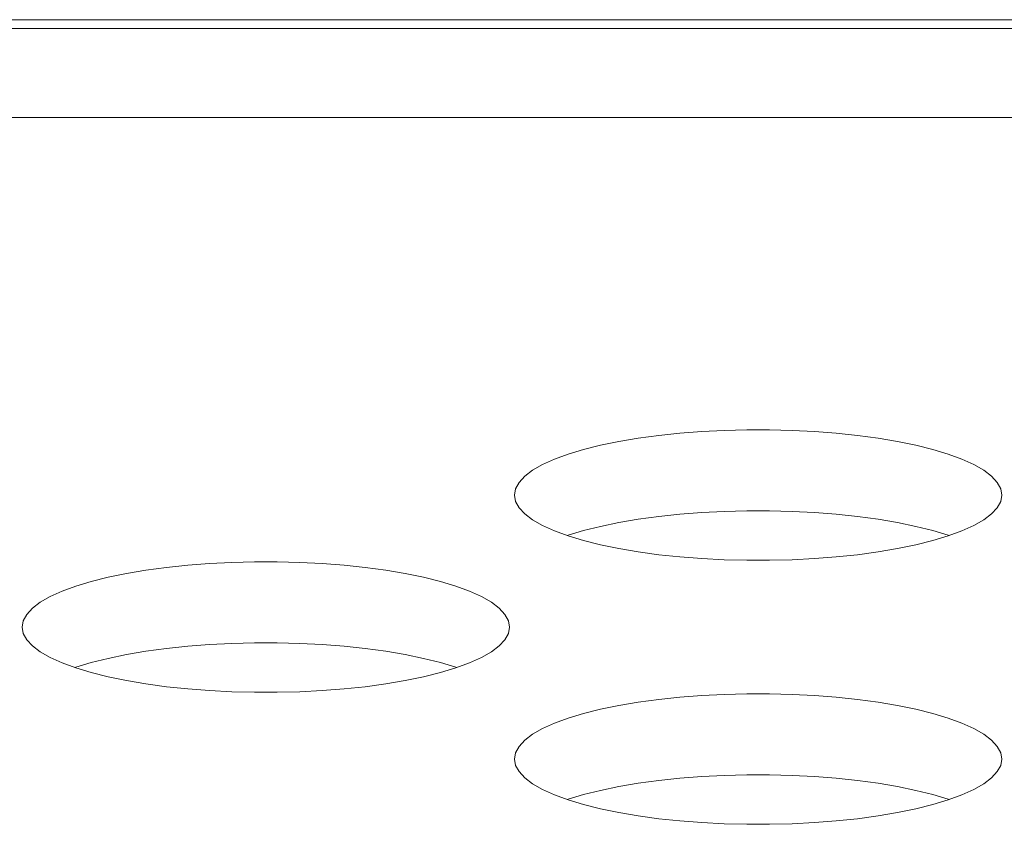
# Model space of a CAD drawing. Extents: x 1 to 142, y 2 to 107.
# Drawn here: x 29 to 29, y 80 to 81 of the extents above; entities that cross this region are included whole.
import ezdxf

# ---------------------------------------------------------------- set-up
doc = ezdxf.new("R2010")
doc.units = 0
doc.header["$MEASUREMENT"] = 0
doc.linetypes.add('DCAD_CONTINUOUS', pattern=[0])
doc.layers.get('0').update_dxf_attribs({"linetype": 'DCAD_CONTINUOUS', "lineweight": 0})
doc.layers.add('02___PRT_ALL_AXES', color=7, linetype='DCAD_CONTINUOUS', lineweight=0)

msp = doc.modelspace()

# ---------------------------------------------------------------- linework, layer by layer
at = {"color": 7, "linetype": 'DCAD_CONTINUOUS', "lineweight": 0, "ltscale": 0.004921265491345387}
msp.add_line((25.29058265050073, 80.59249463813396), (29.62129628288467, 80.59249463813396), dxfattribs=at)
at = {"layer": '02___PRT_ALL_AXES', "color": 7, "linetype": 'DCAD_CONTINUOUS', "lineweight": 0, "ltscale": 0.004921265491345387}
for p, q in [((56.45360054515729, 80.59052613193742), (24.77777841872601, 80.59052613193742)), ((56.50454927646111, 80.57040356530844), (27.39323918923068, 80.57040356530844)), ((28.9686923068863, 80.49902242799241), (28.96388450383227, 80.49851764885003)), ((28.97364270260005, 80.49940363450479), (28.9686923068863, 80.49902242799241)), ((28.97869481733214, 80.49965899845145), (28.97364270260005, 80.49940363450479)), ((28.98380790786257, 80.49978704691338), (28.97869481733214, 80.49965899845145)), ((28.98894131031789, 80.49978705505906), (28.98380790786257, 80.49978704691338)), ((28.99405441960424, 80.49965902232942), (28.98894131031789, 80.49978705505906)), ((28.99910657348599, 80.4994036723001), (28.99405441960424, 80.49965902232942)), ((29.0040570205935, 80.49902247725232), (28.99910657348599, 80.4994036723001)), ((29.00886488680114, 80.4985177062871), (29.0040570205935, 80.49902247725232)), ((28.95486046238356, 80.49715087316306), (28.95072562039333, 80.49629807874719)), ((28.95926024822122, 80.49789243323868), (28.95486046238356, 80.49715087316306)), ((28.96388450383227, 80.49851764885003), (28.95926024822122, 80.49789243323868)), ((29.01348921295165, 80.49789249517181), (29.00886488680114, 80.4985177062871)), ((29.01788907406104, 80.49715093549385), (29.01348921295165, 80.49789249517181)), ((29.02202398632694, 80.4962981386252), (29.01788907406104, 80.49715093549385)), ((28.94689549785917, 80.49534027935252), (28.94340861358119, 80.49428488727494)), ((28.95072562039333, 80.49629807874719), (28.94689549785917, 80.49534027935252)), ((29.0258541745974, 80.49534033374628), (29.02202398632694, 80.4962981386252)), ((29.029341118466, 80.49428493335375), (29.0258541745974, 80.49534033374628)), ((28.94030158324711, 80.49314053742599), (28.93760835020688, 80.49191707252952)), ((28.94340861358119, 80.49428488727494), (28.94030158324711, 80.49314053742599)), ((29.03244819493794, 80.49314057498903), (29.029341118466, 80.49428493335375)), ((29.0351414644034, 80.49191710082482), (29.03244819493794, 80.49314057498903)), ((28.93535947600349, 80.49062552616121), (28.93358132637978, 80.48927803018536)), ((28.93760835020688, 80.49191707252952), (28.93535947600349, 80.49062552616121)), ((29.03739036505958, 80.49062554527539), (29.0351414644034, 80.49191710082482)), ((29.03916853148646, 80.48927804122867), (29.03739036505958, 80.49062554527539)), ((28.9322953045493, 80.48788766177842), (28.93151721541209, 80.48646826024759)), ((28.93358132637978, 80.48927803018536), (28.9322953045493, 80.48788766177842)), ((29.04045456211222, 80.48788766664062), (29.03916853148646, 80.48927804122867)), ((29.04123265446598, 80.48646826122398), (29.04045456211222, 80.48788766664062)), ((28.93151721541209, 80.48646826024759), (28.93125676161313, 80.48503420280231)), ((29.04149310861926, 80.48503420280231), (29.04123265446598, 80.48646826122398)), ((28.93125676161313, 80.48503420280231), (28.93151721576642, 80.4836001443846)), ((28.93151721576642, 80.4836001443846), (28.93229530812017, 80.48218073896794)), ((29.04045456568309, 80.48218074383016), (29.04123265482424, 80.48360014536097)), ((29.04123265482424, 80.48360014536097), (29.04149310861926, 80.48503420280231)), ((28.93229530812017, 80.48218073896794), (28.93358133874593, 80.48079036437989)), ((28.97869481733214, 80.48131747026444), (28.97364270260005, 80.4810621063178)), ((28.98380790786257, 80.48144551872639), (28.97869481733214, 80.48131747026444)), ((28.98894131031789, 80.48144552687206), (28.98380790786257, 80.48144551872639)), ((28.99405441960424, 80.48131749414243), (28.98894131031789, 80.48144552687206)), ((28.99910657348599, 80.4810621441131), (28.99405441960424, 80.48131749414243)), ((29.03916854385261, 80.48079037542321), (29.04045456568309, 80.48218074383016)), ((28.93358133874593, 80.48079036437989), (28.93535950517675, 80.47944286033317)), ((28.93535950517675, 80.47944286033317), (28.937608405829, 80.47815130478374)), ((28.95926024822122, 80.47955090505167), (28.95486046238356, 80.47880934497607)), ((28.96388450383227, 80.48017612066302), (28.95926024822122, 80.47955090505167)), ((28.9686923068863, 80.48068089980542), (28.96388450383227, 80.48017612066302)), ((28.97364270260005, 80.4810621063178), (28.9686923068863, 80.48068089980542)), ((29.0040570205935, 80.48068094906532), (28.99910657348599, 80.4810621441131)), ((29.00886488680114, 80.4801761781001), (29.0040570205935, 80.48068094906532)), ((29.01348921295165, 80.47955096698482), (29.00886488680114, 80.4801761781001)), ((29.01788907406104, 80.47880940730685), (29.01348921295165, 80.47955096698482)), ((29.0351415200255, 80.47815133307904), (29.03739039423284, 80.47944287944736)), ((29.03739039423284, 80.47944287944736), (29.03916854385261, 80.48079037542321)), ((28.937608405829, 80.47815130478374), (28.94030167529445, 80.47692783061954)), ((28.94030167529445, 80.47692783061954), (28.94340875176639, 80.47578347225482)), ((28.94689549785917, 80.47699875116551), (28.94340861358119, 80.47594335908795)), ((28.95072562039333, 80.4779565505602), (28.94689549785917, 80.47699875116551)), ((28.95486046238356, 80.47880934497607), (28.95072562039333, 80.4779565505602)), ((29.02202398632694, 80.47795661044215), (29.01788907406104, 80.47880940730685)), ((29.0258541745974, 80.47699880555928), (29.02202398632694, 80.47795661044215)), ((29.029341118466, 80.47594340517068), (29.0258541745974, 80.47699880555928)), ((29.02934125665119, 80.47578351833361), (29.03244828698923, 80.47692786818259)), ((29.03244828698923, 80.47692786818259), (29.0351415200255, 80.47815133307904)), ((28.94340861358119, 80.47594335908795), (28.94319162707228, 80.47586344082299)), ((28.94340875176639, 80.47578347225482), (28.94689569563893, 80.47472807186229)), ((28.94689569563893, 80.47472807186229), (28.95072588390545, 80.47377026698335)), ((29.02202424984299, 80.47377032686137), (29.02585437237716, 80.47472812625605)), ((29.02585437237716, 80.47472812625605), (29.02934125665119, 80.47578351833361)), ((29.0295582431601, 80.47586343659857), (29.029341118466, 80.47594340517068)), ((28.95072588390545, 80.47377026698335), (28.95486079617135, 80.47291747011472)), ((28.95486079617135, 80.47291747011472), (28.95926065728468, 80.47217591043675)), ((29.01348962201117, 80.4721759723699), (29.01788940784882, 80.47291753244549)), ((29.01788940784882, 80.47291753244549), (29.02202424984299, 80.47377032686137)), ((28.95926065728468, 80.47217591043675), (28.96388498343519, 80.47155069932147)), ((28.96388498343519, 80.47155069932147), (28.96869284964282, 80.47104592835625)), ((28.96869284964282, 80.47104592835625), (28.9736432967464, 80.47066473330847)), ((28.9736432967464, 80.47066473330847), (28.97869545062815, 80.47040938327915)), ((28.97869545062815, 80.47040938327915), (28.9838085599145, 80.4702813505495)), ((28.9838085599145, 80.4702813505495), (28.98894196236982, 80.47028135869517)), ((28.98894196236982, 80.47028135869517), (28.99405505290024, 80.47040940715712)), ((28.99405505290024, 80.47040940715712), (28.99910716763234, 80.47066477110378)), ((28.99910716763234, 80.47066477110378), (29.00405756334609, 80.47104597761616)), ((29.00405756334609, 80.47104597761616), (29.00886536640012, 80.47155075675855)), ((29.00886536640012, 80.47155075675855), (29.01348962201117, 80.4721759723699)), ((28.84790472179264, 80.46805480985992), (28.84350493595106, 80.46731324978433)), ((28.8525289774037, 80.46868002547127), (28.84790472179264, 80.46805480985992)), ((28.85733678045772, 80.46918480461368), (28.8525289774037, 80.46868002547127)), ((28.86228717617148, 80.46956601112605), (28.85733678045772, 80.46918480461368)), ((28.86733929090357, 80.46982137507271), (28.86228717617148, 80.46956601112605)), ((28.87245238143006, 80.46994942353464), (28.86733929090357, 80.46982137507271)), ((28.87758578388932, 80.46994943168032), (28.87245238143006, 80.46994942353464)), ((28.88269889317567, 80.46982139894675), (28.87758578388932, 80.46994943168032)), ((28.88775104705741, 80.46956604892137), (28.88269889317567, 80.46982139894675)), ((28.892701494161, 80.46918485387359), (28.88775104705741, 80.46956604892137)), ((28.89750936036863, 80.46868008290441), (28.892701494161, 80.46918485387359)), ((28.90213368651914, 80.46805487178914), (28.89750936036863, 80.46868008290441)), ((28.90653354763247, 80.46731331211511), (28.90213368651914, 80.46805487178914)), ((28.83937009396082, 80.46646045536845), (28.83553997142666, 80.46550265597378)), ((28.84350493595106, 80.46731324978433), (28.83937009396082, 80.46646045536845)), ((28.91066845989837, 80.46646051524647), (28.90653354763247, 80.46731331211511)), ((28.9144986481649, 80.46550271036755), (28.91066845989837, 80.46646051524647)), ((28.82894605681459, 80.46330291404725), (28.82625282377438, 80.46207944915078)), ((28.83205308715262, 80.4644472638962), (28.82894605681459, 80.46330291404725)), ((28.83553997142666, 80.46550265597378), (28.83205308715262, 80.4644472638962)), ((28.91798559203349, 80.464447309975), (28.9144986481649, 80.46550271036755)), ((28.92109266850937, 80.46330295161029), (28.91798559203349, 80.464447309975)), ((28.92378593797483, 80.46207947744608), (28.92109266850937, 80.46330295161029)), ((28.82625282377438, 80.46207944915078), (28.82400394957098, 80.46078790278247)), ((28.92603483862707, 80.46078792189272), (28.92378593797483, 80.46207947744608)), ((28.82222579995121, 80.45944040680662), (28.82093977812073, 80.45805003839968)), ((28.82400394957098, 80.46078790278247), (28.82222579995121, 80.45944040680662)), ((28.92781300505788, 80.45944041784993), (28.92603483862707, 80.46078792189272)), ((28.92909903567971, 80.45805004326188), (28.92781300505788, 80.45944041784993)), ((28.82016168897958, 80.45663063686885), (28.81990123518456, 80.45519657942357)), ((28.82093977812073, 80.45805003839968), (28.82016168897958, 80.45663063686885)), ((28.9298771280374, 80.45663063784522), (28.92909903567971, 80.45805004326188)), ((28.9301375821907, 80.45519657942357), (28.9298771280374, 80.45663063784522)), ((28.81990123518456, 80.45519657942357), (28.82016168933391, 80.45376252100586)), ((28.92987712839173, 80.45376252198223), (28.9301375821907, 80.45519657942357)), ((28.82016168933391, 80.45376252100586), (28.8209397816916, 80.4523431155892)), ((28.8209397816916, 80.4523431155892), (28.82222581231343, 80.45095274099721)), ((28.92781301742404, 80.45095275204054), (28.92909903925452, 80.45234312044747)), ((28.92909903925452, 80.45234312044747), (28.92987712839173, 80.45376252198223)), ((28.82222581231343, 80.45095274099721), (28.82400397874424, 80.44960523695443)), ((28.8525289774037, 80.45033849728428), (28.84790472179264, 80.44971328167293)), ((28.85733678045772, 80.45084327642668), (28.8525289774037, 80.45033849728428)), ((28.86228717617148, 80.45122448293904), (28.85733678045772, 80.45084327642668)), ((28.86733929090357, 80.4514798468857), (28.86228717617148, 80.45122448293904)), ((28.87245238143006, 80.45160789534764), (28.86733929090357, 80.4514798468857)), ((28.87758578388932, 80.45160790349333), (28.87245238143006, 80.45160789534764)), ((28.88269889317567, 80.45147987075974), (28.87758578388932, 80.45160790349333)), ((28.88775104705741, 80.45122452073436), (28.88269889317567, 80.45147987075974)), ((28.892701494161, 80.45084332568658), (28.88775104705741, 80.45122452073436)), ((28.89750936036863, 80.45033855471742), (28.892701494161, 80.45084332568658)), ((28.90213368651914, 80.44971334360214), (28.89750936036863, 80.45033855471742)), ((28.92603486780033, 80.44960525606469), (28.92781301742404, 80.45095275204054)), ((28.82400397874424, 80.44960523695443), (28.82625287940042, 80.448313681405)), ((28.82625287940042, 80.448313681405), (28.82894614886195, 80.4470902072408)), ((28.83937009396082, 80.44811892718145), (28.83553997142666, 80.44716112778677)), ((28.84350493595106, 80.44897172159733), (28.83937009396082, 80.44811892718145)), ((28.84790472179264, 80.44971328167293), (28.84350493595106, 80.44897172159733)), ((28.90653354763247, 80.44897178392812), (28.90213368651914, 80.44971334360214)), ((28.91066845989837, 80.44811898705947), (28.90653354763247, 80.44897178392812)), ((28.9144986481649, 80.44716118218054), (28.91066845989837, 80.44811898705947)), ((28.92109276055672, 80.4470902447999), (28.92378599359694, 80.4483137097003)), ((28.92378599359694, 80.4483137097003), (28.92603486780033, 80.44960525606469)), ((28.82894614886195, 80.4470902072408), (28.83205322533782, 80.44594584887214)), ((28.83205308715262, 80.44610573570921), (28.83183610064371, 80.44602581744425)), ((28.83553997142666, 80.44716112778677), (28.83205308715262, 80.44610573570921)), ((28.83205322533782, 80.44594584887214), (28.83554016920642, 80.44489044847961)), ((28.91798559203349, 80.446105781788), (28.9144986481649, 80.44716118218054)), ((28.91449884594465, 80.44489050287731), (28.91798573022263, 80.44594589495487)), ((28.9182027167276, 80.44602581321983), (28.91798559203349, 80.446105781788)), ((28.91798573022263, 80.44594589495487), (28.92109276055672, 80.4470902447999)), ((28.83554016920642, 80.44489044847961), (28.83937035747688, 80.44393264360068)), ((28.83937035747688, 80.44393264360068), (28.84350526974278, 80.44307984673598)), ((28.90653388142026, 80.44307990906675), (28.91066872341049, 80.4439327034787)), ((28.91066872341049, 80.4439327034787), (28.91449884594465, 80.44489050287731)), ((28.84350526974278, 80.44307984673598), (28.84790513085217, 80.442338287058)), ((28.84790513085217, 80.442338287058), (28.85252945700268, 80.44171307594273)), ((28.85252945700268, 80.44171307594273), (28.85733732321031, 80.44120830497751)), ((28.85733732321031, 80.44120830497751), (28.86228777031783, 80.44082710992971)), ((28.88775164120377, 80.44082714772505), (28.89270203691359, 80.4412083542374)), ((28.89270203691359, 80.4412083542374), (28.89750983997155, 80.4417131333798)), ((28.89750983997155, 80.4417131333798), (28.90213409557866, 80.44233834899116)), ((28.90213409557866, 80.44233834899116), (28.90653388142026, 80.44307990906675)), ((28.86228777031783, 80.44082710992971), (28.86733992419957, 80.4405717599004)), ((28.86733992419957, 80.4405717599004), (28.87245303348593, 80.44044372717076)), ((28.87245303348593, 80.44044372717076), (28.87758643594125, 80.44044373531644)), ((28.87758643594125, 80.44044373531644), (28.88269952647168, 80.44057178377838)), ((28.88269952647168, 80.44057178377838), (28.88775164120377, 80.44082714772505)), ((28.96388450383227, 80.43884240209253), (28.95926024822122, 80.43821718647725)), ((28.9686923068863, 80.43934718123494), (28.96388450383227, 80.43884240209253)), ((28.97364270260005, 80.43972838774336), (28.9686923068863, 80.43934718123494)), ((28.97869481733214, 80.43998375169004), (28.97364270260005, 80.43972838774336)), ((28.98380790786257, 80.4401118001559), (28.97869481733214, 80.43998375169004)), ((28.98894131031789, 80.44011180829764), (28.98380790786257, 80.4401118001559)), ((28.99405441960424, 80.43998377556801), (28.98894131031789, 80.44011180829764)), ((28.99910657348599, 80.43972842554263), (28.99405441960424, 80.43998377556801)), ((29.0040570205935, 80.4393472304909), (28.99910657348599, 80.43972842554263)), ((29.00886488680114, 80.43884245952567), (29.0040570205935, 80.4393472304909)), ((29.01348921295165, 80.4382172484104), (29.00886488680114, 80.43884245952567)), ((28.95072562039333, 80.43662283198971), (28.94689549785917, 80.4356650325911)), ((28.95486046238356, 80.43747562640165), (28.95072562039333, 80.43662283198971)), ((28.95926024822122, 80.43821718647725), (28.95486046238356, 80.43747562640165)), ((29.01788907406104, 80.43747568873242), (29.01348921295165, 80.4382172484104)), ((29.02202398632694, 80.43662289186773), (29.01788907406104, 80.43747568873242)), ((29.0258541745974, 80.4356650869888), (29.02202398632694, 80.43662289186773)), ((28.94340861358119, 80.43460964051353), (28.94030158324711, 80.43346529066851)), ((28.94689549785917, 80.4356650325911), (28.94340861358119, 80.43460964051353)), ((29.029341118466, 80.43460968659626), (29.0258541745974, 80.4356650869888)), ((29.03244819493794, 80.43346532823155), (29.029341118466, 80.43460968659626)), ((28.93760835020688, 80.4322418257681), (28.93535947600349, 80.43095027940372)), ((28.94030158324711, 80.43346529066851), (28.93760835020688, 80.4322418257681)), ((29.0351414644034, 80.43224185406734), (29.03244819493794, 80.43346532823155)), ((29.03739036505958, 80.43095029851398), (29.0351414644034, 80.43224185406734)), ((28.93535947600349, 80.43095027940372), (28.93358132637978, 80.42960278342788)), ((29.03916853148646, 80.42960279447121), (29.03739036505958, 80.43095029851398)), ((28.9322953045493, 80.42821241502094), (28.93151721541209, 80.42679301348618)), ((28.93358132637978, 80.42960278342788), (28.9322953045493, 80.42821241502094)), ((29.04045456211222, 80.4282124198792), (29.03916853148646, 80.42960279447121)), ((29.04123265446598, 80.42679301446255), (29.04045456211222, 80.4282124198792)), ((28.93151721541209, 80.42679301348618), (28.93125676161313, 80.42535895604483)), ((29.04149310861926, 80.42535895604483), (29.04123265446598, 80.42679301446255)), ((28.93125676161313, 80.42535895604483), (28.93151721576642, 80.42392489762712)), ((28.93151721576642, 80.42392489762712), (28.93229530812017, 80.42250549221046)), ((29.04045456568309, 80.42250549706873), (29.04123265482424, 80.42392489860349)), ((29.04123265482424, 80.42392489860349), (29.04149310861926, 80.42535895604483)), ((28.93229530812017, 80.42250549221046), (28.93358133874593, 80.42111511761846)), ((28.93358133874593, 80.42111511761846), (28.93535950517675, 80.41976761357569)), ((28.9686923068863, 80.42100565304794), (28.96388450383227, 80.42050087390554)), ((28.97364270260005, 80.42138685955636), (28.9686923068863, 80.42100565304794)), ((28.97869481733214, 80.42164222350696), (28.97364270260005, 80.42138685955636)), ((28.98380790786257, 80.4217702719689), (28.97869481733214, 80.42164222350696)), ((28.98894131031789, 80.42177028011459), (28.98380790786257, 80.4217702719689)), ((28.99405441960424, 80.421642247381), (28.98894131031789, 80.42177028011459)), ((28.99910657348599, 80.42138689735562), (28.99405441960424, 80.421642247381)), ((29.0040570205935, 80.42100570230784), (28.99910657348599, 80.42138689735562)), ((29.00886488680114, 80.42050093133868), (29.0040570205935, 80.42100570230784)), ((29.03739039423284, 80.41976763268595), (29.03916854385261, 80.42111512866178)), ((29.03916854385261, 80.42111512866178), (29.04045456568309, 80.42250549706873)), ((28.93535950517675, 80.41976761357569), (28.937608405829, 80.41847605802232)), ((28.95486046238356, 80.41913409821859), (28.95072562039333, 80.41828130380271)), ((28.95926024822122, 80.41987565829419), (28.95486046238356, 80.41913409821859)), ((28.96388450383227, 80.42050087390554), (28.95926024822122, 80.41987565829419)), ((29.01348921295165, 80.4198757202234), (29.00886488680114, 80.42050093133868)), ((29.01788907406104, 80.41913416054544), (29.01348921295165, 80.4198757202234)), ((29.02202398632694, 80.41828136368073), (29.01788907406104, 80.41913416054544)), ((29.0351415200255, 80.41847608631763), (29.03739039423284, 80.41976763268595)), ((28.937608405829, 80.41847605802232), (28.94030167529445, 80.41725258385812)), ((28.94030167529445, 80.41725258385812), (28.94340875176639, 80.4161082254934)), ((28.94689549785917, 80.4173235044041), (28.94340861358119, 80.41626811233047)), ((28.95072562039333, 80.41828130380271), (28.94689549785917, 80.4173235044041)), ((29.0258541745974, 80.4173235588018), (29.02202398632694, 80.41828136368073)), ((29.029341118466, 80.41626815840927), (29.0258541745974, 80.4173235588018)), ((29.02934125665119, 80.41610827157614), (29.03244828698923, 80.41725262142116)), ((29.03244828698923, 80.41725262142116), (29.0351415200255, 80.41847608631763)), ((28.94340861358119, 80.41626811233047), (28.94319162707228, 80.41618819406156)), ((28.94340875176639, 80.4161082254934), (28.94689569563893, 80.41505282510086)), ((28.94689569563893, 80.41505282510086), (28.95072588390545, 80.41409502022194)), ((29.02202424984299, 80.41409508009995), (29.02585437237716, 80.41505287949856)), ((29.02585437237716, 80.41505287949856), (29.02934125665119, 80.41610827157614)), ((29.0295582431601, 80.4161881898411), (29.029341118466, 80.41626815840927)), ((28.95072588390545, 80.41409502022194), (28.95486079617135, 80.41324222335724)), ((28.95486079617135, 80.41324222335724), (28.95926065728468, 80.41250066367927)), ((28.95926065728468, 80.41250066367927), (28.96388498343519, 80.41187545256399)), ((29.00886536640012, 80.41187550999713), (29.01348962201117, 80.41250072561242)), ((29.01348962201117, 80.41250072561242), (29.01788940784882, 80.41324228568801)), ((29.01788940784882, 80.41324228568801), (29.02202424984299, 80.41409508009995)), ((28.96388498343519, 80.41187545256399), (28.96869284964282, 80.41137068159877)), ((28.96869284964282, 80.41137068159877), (28.9736432967464, 80.41098948654704)), ((28.9736432967464, 80.41098948654704), (28.97869545062815, 80.41073413652165)), ((28.97869545062815, 80.41073413652165), (28.9838085599145, 80.41060610379202)), ((28.9838085599145, 80.41060610379202), (28.98894196236982, 80.41060611193376)), ((28.98894196236982, 80.41060611193376), (28.99405505290024, 80.41073416039963)), ((28.99405505290024, 80.41073416039963), (28.99910716763234, 80.4109895243463)), ((28.99910716763234, 80.4109895243463), (29.00405756334609, 80.41137073085473)), ((29.00405756334609, 80.41137073085473), (29.00886536640012, 80.41187550999713))]:
    msp.add_line(p, q, dxfattribs=at)

doc.saveas('drawing.dxf')
